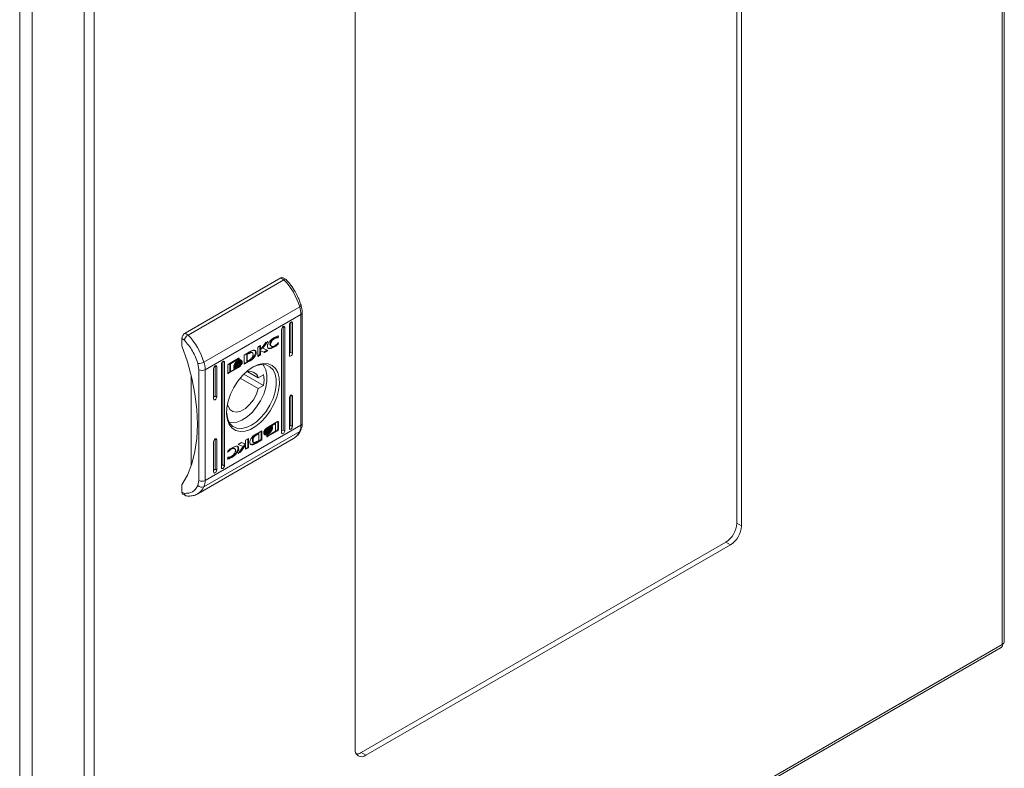
# Model space of a CAD drawing. Units: millimetres. Extents: x 6785 to 11279, y 848 to 3020.
# Drawn here: x 9862 to 10087, y 2023 to 2194 of the extents above; entities that cross this region are included whole.
import ezdxf

# ---------------------------------------------------------------- set-up
doc = ezdxf.new("R2010")
doc.units = ezdxf.units.MM

msp = doc.modelspace()

# ---------------------------------------------------------------- linework, layer by layer
at = {"color": 7, "linetype": 'Continuous', "lineweight": 15}
for p, q in [((10086.33, 2372.97), (10086.33, 2051.41)), ((10086.8, 2052.05), (10086.8, 2373.63)), ((10025.59, 2079.14), (10025.59, 2277.56)), ((10026.65, 2276.95), (10026.65, 2078.53)), ((9861.54, 1942.49), (9861.54, 2264.1)), ((9864.37, 2259.85), (9864.37, 1938.46)), ((9876.32, 2252.96), (9876.32, 1931.56)), ((9878.58, 1931.48), (9878.58, 2253.04)), ((9938.26, 2027.5), (9938.26, 2225.92)), ((9899.37, 2122.63), (9921.29, 2135.29)), ((9900.08, 2122.22), (9922, 2134.88)), ((9921.29, 2135.29), (9922, 2134.88)), ((9922.5, 2134.93), (9921.79, 2135.34)), ((9903.69, 2116.02), (9925.61, 2128.68)), ((9925.88, 2126.93), (9903.96, 2114.27)), ((9925.88, 2126.93), (9925.88, 2101.6)), ((9926.18, 2102), (9926.18, 2127.34)), ((9921.82, 2124.16), (9922.17, 2123.96)), ((9921.82, 2100.48), (9921.82, 2124.16)), ((9923.23, 2117.63), (9923.23, 2124.57)), ((9923.59, 2125.18), (9923.94, 2124.98)), ((9923.59, 2118.24), (9923.59, 2125.18)), ((9923.94, 2124.98), (9923.94, 2118.04)), ((9899.37, 2122.63), (9900.08, 2122.22)), ((9920.52, 2121.69), (9920.59, 2121.99)), ((9920.77, 2122.03), (9920.66, 2121.61)), ((9921.47, 2099.87), (9921.47, 2123.55)), ((9922.17, 2123.96), (9922.17, 2100.28)), ((9898.66, 2119.78), (9898.66, 2121.41)), ((9898.66, 2121.41), (9899.23, 2121.08)), ((9916, 2119.43), (9916.65, 2119.8)), ((9916.51, 2118.9), (9916.51, 2119.72)), ((9916.65, 2118.81), (9917.8, 2120.47)), ((9916.65, 2119.8), (9916.65, 2118.81)), ((9917.96, 2120.56), (9917.05, 2119.27)), ((9918.29, 2120.75), (9917.19, 2119.19)), ((9917.8, 2120.47), (9918.29, 2120.75)), ((9918.93, 2120.04), (9918.79, 2120.13)), ((9918.98, 2119.74), (9919.12, 2119.65)), ((9919.87, 2121.42), (9919.73, 2121.5)), ((9920.52, 2121.69), (9920.43, 2121.64)), ((9920.58, 2121.56), (9920.43, 2121.64)), ((9920.53, 2120.27), (9920.51, 2120.21)), ((9920.65, 2120.13), (9920.51, 2120.21)), ((9920.52, 2121.69), (9920.66, 2121.61)), ((9920.66, 2121.61), (9920.58, 2121.56)), ((9920.73, 2120.45), (9920.65, 2120.13)), ((9920.67, 2120.41), (9920.73, 2120.45)), ((9912.92, 2117.65), (9914.15, 2118.37)), ((9912.92, 2115.55), (9912.92, 2117.65)), ((9913.47, 2117.84), (9913.92, 2118.11)), ((9913.47, 2116.29), (9913.47, 2117.84)), ((9913.61, 2117.76), (9913.47, 2117.84)), ((9914.06, 2118.02), (9913.61, 2117.76)), ((9913.61, 2117.76), (9913.61, 2116.21)), ((9914.06, 2118.02), (9913.92, 2118.11)), ((9914.2, 2118.24), (9914.34, 2118.16)), ((9914.79, 2118.21), (9914.65, 2118.29)), ((9916, 2117.33), (9916, 2119.43)), ((9916.51, 2117.78), (9916, 2117.49)), ((9916.65, 2117.7), (9916, 2117.33)), ((9916.51, 2118.9), (9916.65, 2118.81)), ((9917.38, 2118.29), (9916.51, 2118.67)), ((9916.51, 2118.67), (9916.51, 2117.78)), ((9916.65, 2118.59), (9916.51, 2118.67)), ((9916.65, 2117.7), (9916.51, 2117.78)), ((9916.65, 2118.59), (9916.65, 2117.7)), ((9917.53, 2118.21), (9916.65, 2118.59)), ((9917.19, 2119.19), (9917.05, 2119.27)), ((9917.19, 2119.19), (9918.32, 2118.66)), ((9918.16, 2118.74), (9917.38, 2118.29)), ((9917.53, 2118.21), (9917.38, 2118.29)), ((9918.32, 2118.66), (9917.53, 2118.21)), ((9919.85, 2119.52), (9919.71, 2119.6)), ((9923.94, 2118.04), (9923.59, 2118.24)), ((9902.33, 2115.67), (9902.55, 2114.27)), ((9906.26, 2115.18), (9906.62, 2114.98)), ((9906.26, 2108.24), (9906.26, 2115.18)), ((9907.68, 2091.91), (9907.68, 2115.59)), ((9908.03, 2116.2), (9908.38, 2116)), ((9908.03, 2092.52), (9908.03, 2116.2)), ((9908.38, 2116), (9908.38, 2092.32)), ((9909.13, 2113.58), (9909.13, 2115.24)), ((9909.32, 2115.57), (9911.59, 2116.89)), ((9911.41, 2116.78), (9909.6, 2115.73)), ((9909.6, 2115.73), (9909.6, 2113.96)), ((9909.74, 2115.65), (9909.6, 2115.73)), ((9911.55, 2116.7), (9909.74, 2115.65)), ((9909.74, 2115.65), (9909.74, 2113.88)), ((9910.5, 2115.02), (9910.5, 2115.24)), ((9910.5, 2115.19), (9910.61, 2115.12)), ((9910.79, 2115.26), (9910.67, 2115.32)), ((9910.88, 2115.34), (9911.02, 2115.26)), ((9911.47, 2116.17), (9911.33, 2116.25)), ((9911.47, 2115.9), (9911.33, 2115.98)), ((9911.47, 2115.62), (9911.33, 2115.7)), ((9911.47, 2115.08), (9911.33, 2115.16)), ((9911.55, 2116.7), (9911.41, 2116.78)), ((9911.64, 2116.72), (9911.55, 2116.66)), ((9911.55, 2116.5), (9911.55, 2116.7)), ((9911.78, 2116.63), (9911.55, 2116.5)), ((9911.64, 2116.86), (9911.64, 2116.72)), ((9911.78, 2116.77), (9911.64, 2116.86)), ((9911.78, 2116.63), (9911.64, 2116.72)), ((9911.78, 2116.77), (9911.78, 2116.63)), ((9911.92, 2115.79), (9911.78, 2115.87)), ((9912.09, 2116.34), (9911.95, 2116.42)), ((9912.16, 2116.05), (9912.02, 2116.13)), ((9912.09, 2116.53), (9912.18, 2116.42)), ((9912.32, 2116.34), (9912.18, 2116.42)), ((9912.43, 2116.08), (9912.34, 2116.13)), ((9912.43, 2115.72), (9912.34, 2115.77)), ((9912.43, 2116.31), (9912.43, 2116.08)), ((9912.43, 2115.95), (9912.43, 2115.72)), ((9912.92, 2115.71), (9913.94, 2116.31)), ((9914.09, 2116.23), (9912.92, 2115.55)), ((9913.61, 2116.21), (9913.47, 2116.29)), ((9913.61, 2116.21), (9914.02, 2116.45)), ((9913.94, 2116.31), (9913.96, 2116.32)), ((9913.94, 2116.31), (9914.09, 2116.23)), ((9913.96, 2116.32), (9914.1, 2116.24)), ((9914.1, 2116.24), (9914.09, 2116.23)), ((9914.25, 2116.49), (9914.39, 2116.41)), ((9914.86, 2116.74), (9914.71, 2116.82)), ((9900.78, 2092.36), (9900.78, 2112.9)), ((9902.55, 2088.94), (9902.55, 2114.27)), ((9903.96, 2088.94), (9903.96, 2114.27)), ((9905.91, 2107.63), (9905.91, 2114.57)), ((9906.62, 2114.98), (9906.62, 2108.04)), ((9910.71, 2114.43), (9909.18, 2113.55)), ((9909.32, 2113.47), (9909.18, 2113.55)), ((9911.59, 2114.78), (9909.32, 2113.47)), ((9909.74, 2113.88), (9909.6, 2113.96)), ((9909.74, 2113.88), (9910.81, 2114.49)), ((9910.5, 2114.65), (9910.5, 2114.89)), ((9910.5, 2114.83), (9910.61, 2114.77)), ((9910.67, 2114.57), (9910.55, 2114.59)), ((9910.81, 2114.49), (9910.67, 2114.57)), ((9911.45, 2114.86), (9910.81, 2114.49)), ((9911.59, 2114.78), (9911.45, 2114.86)), ((9912.84, 2113.29), (9917.32, 2110.7)), ((9916.11, 2112.46), (9913.72, 2113.83)), ((9916.11, 2112.46), (9917.32, 2113.15)), ((9912.01, 2112.37), (9916.11, 2110.01)), ((9917.32, 2110.7), (9916.11, 2110.01)), ((9923.59, 2108.44), (9923.94, 2108.24)), ((9923.59, 2101.5), (9923.59, 2108.44)), ((9906.62, 2108.04), (9906.26, 2108.24)), ((9909.22, 2106.03), (9909.04, 2106.13)), ((9923.23, 2100.89), (9923.23, 2107.83)), ((9923.94, 2108.24), (9923.94, 2101.3)), ((9909.22, 2106.03), (9909, 2105.9)), ((9918.26, 2101.09), (9920.53, 2102.4)), ((9919.96, 2102.07), (9919, 2101.52)), ((9920.1, 2101.99), (9919.04, 2101.38)), ((9920.1, 2101.99), (9919.96, 2102.07)), ((9920.1, 2100.22), (9920.1, 2101.99)), ((9920.58, 2102.37), (9920.57, 2102.41)), ((9920.58, 2102.37), (9920.58, 2100.71)), ((9920.58, 2102.37), (9920.72, 2102.29)), ((9920.72, 2102.29), (9920.72, 2100.63)), ((9925.61, 2100.17), (9903.69, 2087.51)), ((9925.88, 2101.6), (9903.96, 2088.94)), ((9915.69, 2099.5), (9916.1, 2099.75)), ((9915.83, 2099.42), (9915.69, 2099.5)), ((9915.75, 2099.63), (9915.76, 2099.64)), ((9915.76, 2099.64), (9916.93, 2100.32)), ((9916.24, 2099.66), (9915.83, 2099.42)), ((9916.24, 2099.66), (9916.1, 2099.75)), ((9916.24, 2098.11), (9916.24, 2099.66)), ((9916.79, 2098.3), (9916.79, 2100.24)), ((9916.93, 2100.32), (9916.93, 2098.22)), ((9917.42, 2099.92), (9917.42, 2100.15)), ((9917.42, 2099.56), (9917.42, 2099.79)), ((9917.73, 2099.55), (9917.75, 2099.53)), ((9918.07, 2099.24), (9918.3, 2099.37)), ((9920.39, 2100.38), (9918.11, 2099.07)), ((9918.38, 2100.92), (9918.24, 2101)), ((9918.38, 2100.56), (9918.24, 2100.65)), ((9918.36, 2100.24), (9918.24, 2100.16)), ((9918.38, 2100.08), (9918.24, 2100.16)), ((9918.38, 2099.8), (9918.24, 2099.88)), ((9918.38, 2099.53), (9918.24, 2099.61)), ((9920.53, 2100.3), (9918.26, 2098.98)), ((9918.3, 2099.17), (9920.1, 2100.22)), ((9918.3, 2099.37), (9918.3, 2099.17)), ((9919.04, 2101.38), (9918.9, 2101.46)), ((9919.24, 2101.1), (9919.1, 2101.18)), ((9919.24, 2100.75), (9919.1, 2100.83)), ((9919.1, 2100.6), (9919.14, 2100.58)), ((9919.21, 2101.3), (9919.21, 2101.12)), ((9919.35, 2101.22), (9919.21, 2101.3)), ((9919.21, 2100.76), (9919.21, 2100.93)), ((9919.35, 2100.85), (9919.21, 2100.93)), ((9919.35, 2101.22), (9919.35, 2100.98)), ((9919.35, 2100.85), (9919.35, 2100.63)), ((9920.53, 2100.3), (9920.39, 2100.38)), ((9920.72, 2100.63), (9920.58, 2100.71)), ((9921.82, 2100.48), (9922.17, 2100.28)), ((9923.59, 2101.5), (9923.94, 2101.3)), ((9902.26, 2085.9), (9924.18, 2098.55)), ((9905.91, 2090.89), (9905.91, 2097.83)), ((9906.62, 2098.24), (9906.26, 2098.44)), ((9906.26, 2091.5), (9906.26, 2098.44)), ((9906.62, 2098.24), (9906.62, 2091.3)), ((9911.53, 2097.21), (9912.32, 2097.66)), ((9912.66, 2096.68), (9911.53, 2097.21)), ((9912.51, 2096.77), (9911.55, 2097.21)), ((9913.06, 2097.14), (9911.91, 2095.48)), ((9912.32, 2097.66), (9913.2, 2097.28)), ((9913.2, 2097.05), (9913.06, 2097.14)), ((9913.2, 2098.17), (9913.85, 2098.54)), ((9913.2, 2097.28), (9913.2, 2098.17)), ((9913.71, 2098.46), (9913.71, 2096.52)), ((9913.85, 2098.54), (9913.85, 2096.44)), ((9914.54, 2097.21), (9914.68, 2097.13)), ((9914.92, 2098.11), (9914.78, 2098.19)), ((9914.92, 2097.74), (9915.06, 2097.66)), ((9915.56, 2097.58), (9916.79, 2098.3)), ((9915.56, 2097.58), (9915.7, 2097.5)), ((9916.93, 2098.22), (9915.7, 2097.5)), ((9915.79, 2097.85), (9916.24, 2098.11)), ((9916.79, 2098.3), (9916.93, 2098.22)), ((9918.07, 2099.1), (9918.07, 2099.24)), ((9918.11, 2099.07), (9918.07, 2099.05)), ((9918.26, 2098.98), (9918.11, 2099.07)), ((9918.15, 2099.29), (9918.15, 2099.26)), ((9918.3, 2099.17), (9918.15, 2099.26)), ((9909.12, 2095.42), (9909.2, 2095.74)), ((9909.18, 2095.46), (9909.12, 2095.42)), ((9909.18, 2095.46), (9909.13, 2095.49)), ((9909.98, 2096.11), (9909.84, 2096.19)), ((9910.73, 2096.22), (9910.59, 2096.3)), ((9911.65, 2096.19), (9911.51, 2096.28)), ((9911.56, 2095.12), (9912.66, 2096.68)), ((9912.05, 2095.4), (9911.56, 2095.12)), ((9911.91, 2095.48), (9911.75, 2095.39)), ((9912.05, 2095.4), (9911.91, 2095.48)), ((9913.2, 2097.05), (9912.05, 2095.4)), ((9912.66, 2096.68), (9912.51, 2096.77)), ((9913.2, 2096.07), (9913.2, 2097.05)), ((9913.2, 2096.23), (9913.71, 2096.52)), ((9913.85, 2096.44), (9913.2, 2096.07)), ((9913.85, 2096.44), (9913.71, 2096.52)), ((9909.08, 2093.84), (9909.19, 2094.26)), ((9909.19, 2094.26), (9909.27, 2094.31)), ((9909.99, 2094.19), (9909.85, 2094.27)), ((9906.26, 2091.5), (9906.62, 2091.3)), ((9908.38, 2092.32), (9908.03, 2092.52)), ((9902.55, 2088.94), (9902.33, 2087.8)), ((9898.66, 2086.3), (9898.66, 2087.93)), ((9899.23, 2085.97), (9898.66, 2086.3)), ((9898.87, 2085.84), (9899.58, 2085.43)), ((10026.65, 2078.53), (10025.59, 2079.14)), ((9939.67, 2026.69), (10023.11, 2074.85)), ((10023.11, 2074.85), (10024.17, 2074.24)), ((10024.17, 2074.24), (9940.73, 2026.07)), ((9878.16, 1930.7), (10086.08, 2050.73)), ((10086.33, 2051.41), (9878.58, 1931.48)), ((10086.4, 2051.45), (10086.33, 2051.41)), ((9940.73, 2026.07), (9939.67, 2026.69))]:
    msp.add_line(p, q, dxfattribs=at)
at = {"color": 7, "linetype": 'Continuous', "lineweight": 15, "flags": 128}
for points in [[(9925.91, 2129.03), (9925.92, 2128.98), (9925.89, 2128.91), (9925.83, 2128.84), (9925.73, 2128.76), (9925.61, 2128.68)], [(9921.47, 2123.55), (9921.49, 2123.72), (9921.57, 2123.9), (9921.68, 2124.05), (9921.82, 2124.16), (9921.95, 2124.21), (9922.07, 2124.19), (9922.15, 2124.1), (9922.17, 2123.96)], [(9923.23, 2124.57), (9923.26, 2124.74), (9923.34, 2124.92), (9923.45, 2125.07), (9923.59, 2125.18), (9923.72, 2125.23), (9923.84, 2125.21), (9923.91, 2125.12), (9923.94, 2124.98)], [(9898.66, 2119.78), (9899.92, 2116.06), (9900.91, 2112.37), (9901.62, 2108.74), (9902.05, 2105.21), (9902.2, 2101.81), (9902.05, 2098.58), (9901.62, 2095.54), (9900.91, 2092.74), (9899.92, 2090.19), (9898.66, 2087.93)], [(9923.94, 2118.04), (9923.91, 2117.87), (9923.84, 2117.69), (9923.72, 2117.54), (9923.59, 2117.43), (9923.45, 2117.38), (9923.34, 2117.4), (9923.26, 2117.49), (9923.23, 2117.63)], [(9905.91, 2114.57), (9905.94, 2114.74), (9906.01, 2114.92), (9906.13, 2115.07), (9906.26, 2115.18), (9906.4, 2115.23), (9906.51, 2115.21), (9906.59, 2115.12), (9906.62, 2114.98)], [(9907.68, 2115.59), (9907.7, 2115.76), (9907.78, 2115.94), (9907.89, 2116.09), (9908.03, 2116.2), (9908.17, 2116.25), (9908.28, 2116.23), (9908.36, 2116.14), (9908.38, 2116)], [(9908.88, 2104.65), (9908.91, 2104.18), (9909.16, 2102.98), (9909.64, 2102.01), (9910.34, 2101.3), (9911.23, 2100.89), (9912.26, 2100.8), (9913.39, 2101.03), (9914.57, 2101.57), (9915.75, 2102.39), (9916.89, 2103.47), (9917.92, 2104.75), (9918.8, 2106.18), (9919.5, 2107.7), (9919.98, 2109.23), (9920.23, 2110.72), (9920.23, 2112.09), (9919.98, 2113.3), (9919.5, 2114.27), (9918.8, 2114.98), (9917.92, 2115.39), (9916.89, 2115.48), (9915.75, 2115.25), (9914.74, 2114.81)], [(9914.92, 2114.92), (9916.14, 2115.48), (9917.31, 2115.73), (9918.38, 2115.66), (9919.31, 2115.27), (9920.06, 2114.59), (9920.59, 2113.63), (9920.9, 2112.44), (9920.96, 2111.07), (9920.78, 2109.56), (9920.35, 2107.99), (9919.71, 2106.42), (9918.86, 2104.91), (9917.86, 2103.52), (9916.73, 2102.32), (9915.54, 2101.34), (9914.31, 2100.64), (9913.11, 2100.23), (9911.99, 2100.14), (9910.99, 2100.36), (9910.14, 2100.9), (9909.5, 2101.73), (9909.07, 2102.81), (9908.89, 2104.1), (9908.95, 2105.54), (9909.26, 2107.09), (9909.79, 2108.67), (9910.54, 2110.22), (9911.47, 2111.67), (9912.54, 2112.97), (9913.71, 2114.07), (9914.92, 2114.92)], [(9917.13, 2115.49), (9917.36, 2115.21), (9917.86, 2114.26), (9918.11, 2113.07), (9918.11, 2111.7), (9917.86, 2110.22), (9917.36, 2108.69), (9916.64, 2107.19), (9915.74, 2105.78), (9914.69, 2104.53), (9913.55, 2103.51), (9912.37, 2102.75), (9911.2, 2102.3), (9910.1, 2102.17), (9909.49, 2102.25)], [(9916.11, 2110.01), (9915.68, 2108.69), (9915, 2107.43), (9914.15, 2106.3), (9913.17, 2105.41), (9912.15, 2104.82), (9911.18, 2104.59), (9910.32, 2104.72), (9909.65, 2105.21), (9909.22, 2106.03)], [(9923.23, 2107.83), (9923.26, 2108), (9923.34, 2108.18), (9923.45, 2108.34), (9923.59, 2108.44), (9923.72, 2108.49), (9923.84, 2108.47), (9923.91, 2108.38), (9923.94, 2108.24)], [(9906.62, 2108.04), (9906.59, 2107.87), (9906.51, 2107.69), (9906.4, 2107.53), (9906.26, 2107.43), (9906.13, 2107.38), (9906.01, 2107.4), (9905.94, 2107.49), (9905.91, 2107.63)], [(9922.17, 2100.28), (9922.15, 2100.11), (9922.07, 2099.93), (9921.95, 2099.78), (9921.82, 2099.67), (9921.68, 2099.62), (9921.57, 2099.64), (9921.49, 2099.73), (9921.47, 2099.87)], [(9923.94, 2101.3), (9923.91, 2101.13), (9923.84, 2100.95), (9923.72, 2100.8), (9923.59, 2100.69), (9923.45, 2100.64), (9923.34, 2100.66), (9923.26, 2100.75), (9923.23, 2100.89)], [(9905.91, 2097.83), (9905.94, 2098), (9906.01, 2098.18), (9906.13, 2098.33), (9906.26, 2098.44), (9906.4, 2098.49), (9906.51, 2098.47), (9906.59, 2098.38), (9906.62, 2098.24)], [(9906.62, 2091.3), (9906.59, 2091.13), (9906.51, 2090.95), (9906.4, 2090.8), (9906.26, 2090.69), (9906.13, 2090.64), (9906.01, 2090.66), (9905.94, 2090.75), (9905.91, 2090.89)], [(9908.38, 2092.32), (9908.36, 2092.15), (9908.28, 2091.97), (9908.17, 2091.82), (9908.03, 2091.71), (9907.89, 2091.66), (9907.78, 2091.68), (9907.7, 2091.77), (9907.68, 2091.91)]]:
    msp.add_lwpolyline(points, dxfattribs=at)
at = {"color": 7, "linetype": 'Continuous', "lineweight": 15}
for centre, radius, start, end in [((9921.58, 2134.88), 0.503, 65.6925, 125.6176), ((9910.52, 2124.05), 15.78, 17.0671, 43.3515), ((9919.77, 2126.85), 6.11, 0.7182, 17.3757), ((9900.2, 2121.34), 1.54, 122.6056, 177.3943), ((9888.6, 2111.39), 15.78, 17.0671, 43.3515), ((9902.36, 2118.36), 2.68, 269.2757, 299.6029), ((9897.85, 2114.2), 6.11, 0.7182, 17.3757), ((9903.26, 2115.64), 1.54, 242.6092, 297.3908), ((9914.18, 2111.92), 2, 15.5694, 117.0711), ((9911.11, 2111.93), 6.33, 348.8347, 11.1653), ((9922.48, 2101.52), 3.41, 336.6314, 1.2903), ((9903.26, 2090.31), 1.54, 242.6092, 297.3908), ((9900.56, 2088.86), 3.41, 336.6314, 1.2903), ((9899.15, 2086.24), 0.487, 173.3114, 235.3775), ((9903.2, 2088.58), 1.17, 221.6871, 294.5768), ((10020.21, 2079.38), 5.38, 302.6053, 357.3946), ((10021.27, 2078.77), 5.38, 302.6053, 357.3946), ((9939.77, 2027.26), 1.53, 170.786, 309.2035), ((9938.51, 2028.51), 2.16, 270.5967, 302.4081)]:
    msp.add_arc(centre, radius, start, end, dxfattribs=at)
at = {"color": 8, "linetype": 'Continuous', "lineweight": 15}
for centre, radius, start, end in [((9925.7, 2127.37), 0.478, 292.6369, 356.2327), ((9925.68, 2102.05), 0.503, 294.3747, 354.3033), ((9922.37, 2101.58), 3.53, 300.9538, 336.433), ((9925.31, 2100.7), 0.611, 299.051, 335.0596), ((9900.45, 2088.92), 3.53, 300.4837, 336.4449)]:
    msp.add_arc(centre, radius, start, end, dxfattribs=at)
at = {"color": 7, "linetype": 'Continuous', "lineweight": 15}
for centre in [(9923.23, 2118.04), (9905.91, 2108.04), (9921.47, 2100.28), (9923.23, 2101.3), (9905.91, 2091.3), (9907.68, 2092.32)]:
    msp.add_ellipse(centre, major_axis=(0.5, 0.289), ratio=0.00007, start_param=4.712348, end_param=5.497747, dxfattribs=at)
for points, knots in [([(9922, 2134.88), (9922.09, 2134.92), (9922.22, 2134.99), (9922.37, 2134.99), (9922.45, 2134.97), (9922.48, 2134.92), (9922.49, 2134.9)], [0, 0, 0, 0, 0.415642, 0.632656, 0.855474, 1, 1, 1, 1]), ([(9924.55, 2132.15), (9924.25, 2132.64), (9923.82, 2133.33), (9923.11, 2134.24), (9922.73, 2134.66), (9922.5, 2134.91)], [0, 0, 0, 0, 0.497168, 0.698519, 1, 1, 1, 1]), ([(9925.9, 2129.03), (9925.85, 2129.21), (9925.7, 2129.7), (9925.36, 2130.55), (9924.96, 2131.41), (9924.66, 2131.95), (9924.55, 2132.15)], [0, 0, 0, 0, 0.177646, 0.460129, 0.806931, 1, 1, 1, 1]), ([(9926.17, 2127.34), (9926.16, 2127.62), (9926.14, 2128.11), (9926.02, 2128.69), (9925.92, 2128.97), (9925.91, 2129.03)], [0, 0, 0, 0, 0.5025696, 0.9078368, 1, 1, 1, 1]), ([(9900.08, 2122.22), (9899.98, 2122.16), (9899.84, 2122.07), (9899.66, 2121.88), (9899.5, 2121.68), (9899.37, 2121.47), (9899.27, 2121.25), (9899.24, 2121.14), (9899.23, 2121.08)], [0, 0, 0, 0, 0.24274, 0.369465, 0.499569, 0.71571, 0.849429, 1, 1, 1, 1]), ([(9919.85, 2121.68), (9919.95, 2121.73), (9920.14, 2121.84), (9920.45, 2121.96), (9920.65, 2122.01), (9920.77, 2122.03)], [0, 0, 0, 0, 0.304138, 0.608326, 1, 1, 1, 1]), ([(9902.33, 2115.67), (9901.96, 2116.66), (9901.23, 2118.63), (9899.89, 2120.27), (9899.23, 2121.08)], [0, 0, 0, 0, 0.5, 1, 1, 1, 1]), ([(9918.2, 2119.68), (9918.21, 2119.73), (9918.21, 2119.86), (9918.3, 2120.12), (9918.52, 2120.5), (9918.97, 2121.05), (9919.46, 2121.44), (9919.79, 2121.64), (9919.85, 2121.68)], [0, 0, 0, 0, 0.069719, 0.154088, 0.289467, 0.515622, 0.902055, 1, 1, 1, 1]), ([(9919.85, 2119.52), (9919.75, 2119.47), (9919.42, 2119.28), (9918.98, 2119.1), (9918.57, 2119.09), (9918.34, 2119.19), (9918.22, 2119.41), (9918.21, 2119.6), (9918.2, 2119.68)], [0, 0, 0, 0, 0.133264, 0.467895, 0.626951, 0.762324, 0.898627, 1, 1, 1, 1]), ([(9919.73, 2121.5), (9919.63, 2121.44), (9919.42, 2121.29), (9919.13, 2120.99), (9918.92, 2120.65), (9918.81, 2120.36), (9918.79, 2120.2), (9918.79, 2120.13)], [0, 0, 0, 0, 0.218303, 0.4969384, 0.695434, 0.8553958, 1, 1, 1, 1]), ([(9918.79, 2120.13), (9918.79, 2120.06), (9918.81, 2119.92), (9918.88, 2119.79), (9918.96, 2119.76), (9918.99, 2119.75)], [0, 0, 0, 0, 0.378682, 0.759167, 1, 1, 1, 1]), ([(9919.87, 2121.42), (9919.78, 2121.35), (9919.56, 2121.21), (9919.27, 2120.91), (9919.06, 2120.57), (9918.95, 2120.28), (9918.93, 2120.12), (9918.93, 2120.04)], [0, 0, 0, 0, 0.218303, 0.4969384, 0.695434, 0.8553958, 1, 1, 1, 1]), ([(9918.93, 2120.04), (9918.93, 2119.98), (9918.95, 2119.84), (9919.05, 2119.69), (9919.24, 2119.59), (9919.53, 2119.6), (9919.76, 2119.71), (9919.87, 2119.76)], [0, 0, 0, 0, 0.141608, 0.28389, 0.483111, 0.742024, 1, 1, 1, 1]), ([(9920.51, 2120.21), (9920.42, 2120.13), (9920.25, 2119.97), (9919.97, 2119.77), (9919.8, 2119.66), (9919.71, 2119.6)], [0, 0, 0, 0, 0.346218, 0.671403, 1, 1, 1, 1]), ([(9920.43, 2121.64), (9920.35, 2121.65), (9920.22, 2121.68), (9919.97, 2121.62), (9919.82, 2121.54), (9919.73, 2121.5)], [0, 0, 0, 0, 0.38013, 0.64556, 1, 1, 1, 1]), ([(9920.65, 2120.13), (9920.56, 2120.05), (9920.39, 2119.89), (9920.12, 2119.68), (9919.94, 2119.58), (9919.85, 2119.52)], [0, 0, 0, 0, 0.346218, 0.671403, 1, 1, 1, 1]), ([(9920.58, 2121.56), (9920.49, 2121.57), (9920.36, 2121.59), (9920.12, 2121.54), (9919.96, 2121.46), (9919.87, 2121.42)], [0, 0, 0, 0, 0.38013, 0.64556, 1, 1, 1, 1]), ([(9919.87, 2119.76), (9919.97, 2119.82), (9920.15, 2119.93), (9920.42, 2120.15), (9920.58, 2120.32), (9920.67, 2120.41)], [0, 0, 0, 0, 0.3470689, 0.6701762, 1, 1, 1, 1]), ([(9913.92, 2118.11), (9913.94, 2118.12), (9914, 2118.15), (9914.09, 2118.2), (9914.16, 2118.23), (9914.2, 2118.24)], [0, 0, 0, 0, 0.250178, 0.624862, 1, 1, 1, 1]), ([(9914.02, 2116.45), (9914.11, 2116.51), (9914.31, 2116.63), (9914.56, 2116.82), (9914.75, 2117.06), (9914.86, 2117.28), (9914.92, 2117.53), (9914.92, 2117.68), (9914.92, 2117.76)], [0, 0, 0, 0, 0.214947, 0.45124, 0.574934, 0.699373, 0.850979, 1, 1, 1, 1]), ([(9914.34, 2118.16), (9914.29, 2118.14), (9914.22, 2118.11), (9914.13, 2118.06), (9914.08, 2118.04), (9914.06, 2118.02)], [0, 0, 0, 0, 0.49869, 0.749254, 1, 1, 1, 1]), ([(9914.15, 2118.37), (9914.24, 2118.42), (9914.43, 2118.53), (9914.7, 2118.64), (9914.95, 2118.73), (9915.1, 2118.74), (9915.17, 2118.74)], [0, 0, 0, 0, 0.269586, 0.539259, 0.766753, 1, 1, 1, 1]), ([(9914.2, 2118.24), (9914.29, 2118.27), (9914.43, 2118.32), (9914.59, 2118.33), (9914.63, 2118.3), (9914.65, 2118.29)], [0, 0, 0, 0, 0.577258, 0.886811, 1, 1, 1, 1]), ([(9914.92, 2117.76), (9914.92, 2117.87), (9914.92, 2118.03), (9914.84, 2118.19), (9914.72, 2118.25), (9914.55, 2118.23), (9914.41, 2118.18), (9914.34, 2118.16)], [0, 0, 0, 0, 0.290489, 0.43208, 0.5747052, 0.770886, 1, 1, 1, 1]), ([(9914.71, 2116.82), (9914.81, 2116.91), (9915.01, 2117.1), (9915.27, 2117.47), (9915.46, 2117.87), (9915.53, 2118.23), (9915.48, 2118.49), (9915.42, 2118.64), (9915.36, 2118.68), (9915.35, 2118.68)], [0, 0, 0, 0, 0.165277, 0.377553, 0.5427, 0.70886, 0.851032, 0.984551, 1, 1, 1, 1]), ([(9915.17, 2118.74), (9915.25, 2118.72), (9915.41, 2118.69), (9915.58, 2118.54), (9915.66, 2118.3), (9915.65, 2118.02), (9915.56, 2117.7), (9915.4, 2117.37), (9915.16, 2117.03), (9914.96, 2116.84), (9914.86, 2116.74)], [0, 0, 0, 0, 0.1320548, 0.264907, 0.3750814, 0.4854771, 0.5924815, 0.7107746, 0.8498077, 1, 1, 1, 1]), ([(9919.71, 2119.6), (9919.61, 2119.55), (9919.28, 2119.36), (9918.84, 2119.19), (9918.46, 2119.16), (9918.34, 2119.23), (9918.3, 2119.25)], [0, 0, 0, 0, 0.188183, 0.660719, 0.885323, 1, 1, 1, 1]), ([(9909.13, 2115.24), (9909.14, 2115.27), (9909.14, 2115.33), (9909.18, 2115.42), (9909.23, 2115.5), (9909.28, 2115.55), (9909.31, 2115.57), (9909.32, 2115.57)], [0, 0, 0, 0, 0.2429431, 0.4604042, 0.6784908, 0.8950944, 1, 1, 1, 1]), ([(9910.5, 2115.24), (9910.52, 2115.21), (9910.56, 2115.13), (9910.74, 2115.07), (9911.05, 2115.09), (9911.32, 2115.23), (9911.47, 2115.31)], [0, 0, 0, 0, 0.109731, 0.281643, 0.581436, 1, 1, 1, 1]), ([(9911.33, 2115.16), (9911.24, 2115.11), (9910.98, 2114.97), (9910.74, 2114.95), (9910.58, 2114.94)], [0, 0, 0, 0, 0.36517, 1, 1, 1, 1]), ([(9910.63, 2115.39), (9910.66, 2115.45), (9910.71, 2115.6), (9910.9, 2115.87), (9911.16, 2116.14), (9911.37, 2116.27), (9911.47, 2116.34)], [0, 0, 0, 0, 0.142884, 0.358917, 0.695662, 1, 1, 1, 1]), ([(9910.67, 2115.32), (9910.67, 2115.33), (9910.66, 2115.34), (9910.65, 2115.36), (9910.64, 2115.38), (9910.63, 2115.39)], [0, 0, 0, 0, 0.253622, 0.507264, 1, 1, 1, 1]), ([(9911.47, 2116.17), (9911.38, 2116.11), (9911.16, 2115.97), (9910.89, 2115.69), (9910.73, 2115.45), (9910.68, 2115.34), (9910.67, 2115.32)], [0, 0, 0, 0, 0.318046, 0.725059, 0.953035, 1, 1, 1, 1]), ([(9910.71, 2115.29), (9910.76, 2115.38), (9910.89, 2115.59), (9911.16, 2115.86), (9911.37, 2116), (9911.47, 2116.07)], [0, 0, 0, 0, 0.247992, 0.636115, 1, 1, 1, 1]), ([(9910.79, 2115.26), (9910.78, 2115.26), (9910.76, 2115.26), (9910.74, 2115.27), (9910.72, 2115.28), (9910.71, 2115.29)], [0, 0, 0, 0, 0.26201, 0.524081, 1, 1, 1, 1]), ([(9911.47, 2115.9), (9911.38, 2115.83), (9911.22, 2115.73), (9910.99, 2115.52), (9910.86, 2115.35), (9910.79, 2115.26)], [0, 0, 0, 0, 0.389546, 0.636286, 1, 1, 1, 1]), ([(9910.86, 2115.24), (9910.94, 2115.34), (9911.08, 2115.51), (9911.29, 2115.68), (9911.41, 2115.75), (9911.47, 2115.79)], [0, 0, 0, 0, 0.444094, 0.719353, 1, 1, 1, 1]), ([(9911.02, 2115.26), (9911, 2115.26), (9910.96, 2115.25), (9910.9, 2115.24), (9910.87, 2115.24), (9910.86, 2115.24)], [0, 0, 0, 0, 0.402484, 0.700625, 1, 1, 1, 1]), ([(9911.47, 2115.62), (9911.43, 2115.59), (9911.33, 2115.53), (9911.18, 2115.41), (9911.08, 2115.32), (9911.02, 2115.26)], [0, 0, 0, 0, 0.305179, 0.610402, 1, 1, 1, 1]), ([(9911.95, 2116.41), (9911.89, 2116.41), (9911.7, 2116.44), (9911.48, 2116.33), (9911.33, 2116.25)], [0, 0, 0, 0, 0.3131299, 1, 1, 1, 1]), ([(9912.02, 2116.13), (9911.94, 2116.14), (9911.81, 2116.16), (9911.58, 2116.1), (9911.42, 2116.02), (9911.33, 2115.98)], [0, 0, 0, 0, 0.358488, 0.627914, 1, 1, 1, 1]), ([(9911.78, 2115.87), (9911.74, 2115.86), (9911.65, 2115.84), (9911.5, 2115.79), (9911.39, 2115.73), (9911.33, 2115.7)], [0, 0, 0, 0, 0.307549, 0.614977, 1, 1, 1, 1]), ([(9912.06, 2115.8), (9912.04, 2115.77), (9911.91, 2115.58), (9911.65, 2115.37), (9911.42, 2115.22), (9911.33, 2115.16)], [0, 0, 0, 0, 0.094693, 0.645708, 1, 1, 1, 1]), ([(9912.06, 2115.44), (9912.04, 2115.42), (9911.9, 2115.21), (9911.68, 2115.01), (9911.49, 2114.89), (9911.45, 2114.86)], [0, 0, 0, 0, 0.080737, 0.831364, 1, 1, 1, 1]), ([(9911.47, 2116.34), (9911.57, 2116.39), (9911.78, 2116.5), (9912.05, 2116.53), (9912.24, 2116.47), (9912.29, 2116.38), (9912.32, 2116.34)], [0, 0, 0, 0, 0.286539, 0.653652, 0.835897, 1, 1, 1, 1]), ([(9912.28, 2116.24), (9912.24, 2116.27), (9912.14, 2116.35), (9911.86, 2116.35), (9911.62, 2116.24), (9911.47, 2116.17)], [0, 0, 0, 0, 0.199546, 0.50475, 1, 1, 1, 1]), ([(9911.47, 2115.31), (9911.57, 2115.37), (9911.83, 2115.53), (9912.14, 2115.83), (9912.36, 2116.14), (9912.41, 2116.26), (9912.43, 2116.31)], [0, 0, 0, 0, 0.26539, 0.726973, 0.904988, 1, 1, 1, 1]), ([(9911.47, 2116.07), (9911.57, 2116.11), (9911.78, 2116.22), (9912.06, 2116.27), (9912.19, 2116.2), (9912.24, 2116.17)], [0, 0, 0, 0, 0.337354, 0.769563, 1, 1, 1, 1]), ([(9912.43, 2116.08), (9912.4, 2116.02), (9912.33, 2115.86), (9912.09, 2115.56), (9911.79, 2115.28), (9911.56, 2115.14), (9911.47, 2115.08)], [0, 0, 0, 0, 0.131655, 0.354821, 0.747509, 1, 1, 1, 1]), ([(9912.16, 2116.05), (9912.09, 2116.06), (9911.96, 2116.08), (9911.72, 2116.02), (9911.56, 2115.94), (9911.47, 2115.9)], [0, 0, 0, 0, 0.358488, 0.627914, 1, 1, 1, 1]), ([(9911.47, 2115.79), (9911.57, 2115.84), (9911.72, 2115.91), (9911.93, 2115.96), (9912.03, 2115.96), (9912.09, 2115.96)], [0, 0, 0, 0, 0.442199, 0.717204, 1, 1, 1, 1]), ([(9911.47, 2114.95), (9911.57, 2115.01), (9911.83, 2115.17), (9912.14, 2115.47), (9912.36, 2115.78), (9912.41, 2115.91), (9912.43, 2115.95)], [0, 0, 0, 0, 0.2653619, 0.7267198, 0.9047763, 1, 1, 1, 1]), ([(9911.92, 2115.79), (9911.88, 2115.78), (9911.79, 2115.76), (9911.64, 2115.71), (9911.53, 2115.65), (9911.47, 2115.62)], [0, 0, 0, 0, 0.307549, 0.614977, 1, 1, 1, 1]), ([(9911.59, 2116.89), (9911.62, 2116.9), (9911.66, 2116.92), (9911.72, 2116.91), (9911.76, 2116.87), (9911.78, 2116.82), (9911.78, 2116.79), (9911.78, 2116.77)], [0, 0, 0, 0, 0.2433763, 0.4521228, 0.6658473, 0.8841784, 1, 1, 1, 1]), ([(9912.43, 2115.72), (9912.41, 2115.67), (9912.34, 2115.52), (9912.09, 2115.2), (9911.83, 2114.93), (9911.63, 2114.81), (9911.59, 2114.78)], [0, 0, 0, 0, 0.1165218, 0.3770198, 0.885716, 1, 1, 1, 1]), ([(9911.63, 2116.9), (9911.64, 2116.9), (9911.64, 2116.89), (9911.64, 2116.87), (9911.64, 2116.86)], [0, 0, 0, 0, 0.183693, 1, 1, 1, 1]), ([(9911.86, 2115.94), (9911.85, 2115.93), (9911.82, 2115.91), (9911.8, 2115.88), (9911.78, 2115.87)], [0, 0, 0, 0, 0.323956, 1, 1, 1, 1]), ([(9912.09, 2115.96), (9912.07, 2115.93), (9912.03, 2115.89), (9911.97, 2115.83), (9911.94, 2115.8), (9911.92, 2115.79)], [0, 0, 0, 0, 0.399569, 0.699348, 1, 1, 1, 1]), ([(9912.1, 2116.26), (9912.09, 2116.24), (9912.08, 2116.22), (9912.05, 2116.18), (9912.03, 2116.15), (9912.02, 2116.13)], [0, 0, 0, 0, 0.260632, 0.521275, 1, 1, 1, 1]), ([(9912.13, 2116.32), (9912.14, 2116.33), (9912.15, 2116.35), (9912.16, 2116.38), (9912.17, 2116.41), (9912.18, 2116.42)], [0, 0, 0, 0, 0.255271, 0.510554, 1, 1, 1, 1]), ([(9912.24, 2116.17), (9912.23, 2116.16), (9912.22, 2116.14), (9912.19, 2116.1), (9912.17, 2116.07), (9912.16, 2116.05)], [0, 0, 0, 0, 0.260632, 0.521275, 1, 1, 1, 1]), ([(9912.32, 2116.34), (9912.31, 2116.33), (9912.31, 2116.32), (9912.3, 2116.28), (9912.28, 2116.26), (9912.28, 2116.24)], [0, 0, 0, 0, 0.255249, 0.51051, 1, 1, 1, 1]), ([(9913.96, 2116.32), (9913.98, 2116.33), (9914.04, 2116.37), (9914.14, 2116.43), (9914.21, 2116.47), (9914.25, 2116.49)], [0, 0, 0, 0, 0.243979, 0.621967, 1, 1, 1, 1]), ([(9914.39, 2116.41), (9914.34, 2116.38), (9914.27, 2116.34), (9914.17, 2116.28), (9914.12, 2116.25), (9914.1, 2116.24)], [0, 0, 0, 0, 0.4999124, 0.7499304, 1, 1, 1, 1]), ([(9914.25, 2116.49), (9914.29, 2116.52), (9914.39, 2116.58), (9914.54, 2116.69), (9914.65, 2116.77), (9914.71, 2116.82)], [0, 0, 0, 0, 0.299321, 0.598668, 1, 1, 1, 1]), ([(9914.86, 2116.74), (9914.81, 2116.7), (9914.72, 2116.63), (9914.56, 2116.52), (9914.45, 2116.45), (9914.39, 2116.41)], [0, 0, 0, 0, 0.299782, 0.599158, 1, 1, 1, 1]), ([(9909.32, 2113.47), (9909.3, 2113.46), (9909.25, 2113.44), (9909.2, 2113.45), (9909.15, 2113.48), (9909.14, 2113.53), (9909.13, 2113.57), (9909.13, 2113.58)], [0, 0, 0, 0, 0.243424, 0.452678, 0.666535, 0.884616, 1, 1, 1, 1]), ([(9909.14, 2113.54), (9909.14, 2113.54), (9909.16, 2113.54), (9909.17, 2113.55), (9909.18, 2113.55)], [0, 0, 0, 0, 0.2403425, 1, 1, 1, 1]), ([(9911.47, 2115.08), (9911.38, 2115.03), (9911.12, 2114.9), (9910.81, 2114.83), (9910.58, 2114.89), (9910.52, 2114.98), (9910.5, 2115.02)], [0, 0, 0, 0, 0.254052, 0.695708, 0.853877, 1, 1, 1, 1]), ([(9910.5, 2114.89), (9910.52, 2114.85), (9910.56, 2114.77), (9910.74, 2114.71), (9911.05, 2114.74), (9911.32, 2114.87), (9911.47, 2114.95)], [0, 0, 0, 0, 0.109531, 0.281075, 0.580276, 1, 1, 1, 1]), ([(9910.81, 2114.49), (9910.77, 2114.49), (9910.7, 2114.5), (9910.59, 2114.54), (9910.52, 2114.59), (9910.5, 2114.65), (9910.5, 2114.65)], [0, 0, 0, 0, 0.323267, 0.565321, 0.943116, 1, 1, 1, 1]), ([(9920.53, 2102.4), (9920.55, 2102.41), (9920.6, 2102.43), (9920.65, 2102.42), (9920.69, 2102.39), (9920.71, 2102.34), (9920.72, 2102.3), (9920.72, 2102.29)], [0, 0, 0, 0, 0.243424, 0.452678, 0.666535, 0.884616, 1, 1, 1, 1]), ([(9925.85, 2100.45), (9925.93, 2100.67), (9926.12, 2101.13), (9926.2, 2101.67), (9926.17, 2101.99), (9926.17, 2102.01)], [0, 0, 0, 0, 0.451884, 0.968798, 1, 1, 1, 1]), ([(9914.78, 2098.19), (9914.79, 2098.31), (9914.8, 2098.48), (9914.88, 2098.76), (9915.01, 2098.97), (9915.28, 2099.26), (9915.52, 2099.4), (9915.69, 2099.5)], [0, 0, 0, 0, 0.216791, 0.342068, 0.46819, 0.61758, 1, 1, 1, 1]), ([(9915.83, 2099.42), (9915.74, 2099.36), (9915.54, 2099.24), (9915.29, 2099.05), (9915.1, 2098.81), (9914.99, 2098.59), (9914.93, 2098.34), (9914.93, 2098.19), (9914.92, 2098.11)], [0, 0, 0, 0, 0.214947, 0.451239, 0.574934, 0.699372, 0.85098, 1, 1, 1, 1]), ([(9914.99, 2099.13), (9915.04, 2099.16), (9915.13, 2099.24), (9915.29, 2099.35), (9915.4, 2099.42), (9915.46, 2099.46)], [0, 0, 0, 0, 0.299782, 0.599158, 1, 1, 1, 1]), ([(9915.46, 2099.46), (9915.51, 2099.49), (9915.58, 2099.53), (9915.68, 2099.59), (9915.73, 2099.62), (9915.75, 2099.63)], [0, 0, 0, 0, 0.4999124, 0.7499304, 1, 1, 1, 1]), ([(9917.42, 2100.15), (9917.44, 2100.2), (9917.51, 2100.35), (9917.76, 2100.67), (9918.02, 2100.94), (9918.22, 2101.06), (9918.26, 2101.09)], [0, 0, 0, 0, 0.1165218, 0.3770198, 0.885716, 1, 1, 1, 1]), ([(9918.38, 2100.92), (9918.28, 2100.86), (9918.02, 2100.7), (9917.71, 2100.4), (9917.49, 2100.09), (9917.44, 2099.96), (9917.42, 2099.92)], [0, 0, 0, 0, 0.2653619, 0.7267198, 0.9047763, 1, 1, 1, 1]), ([(9917.42, 2099.79), (9917.45, 2099.85), (9917.52, 2100.01), (9917.76, 2100.31), (9918.06, 2100.59), (9918.29, 2100.73), (9918.38, 2100.79)], [0, 0, 0, 0, 0.131655, 0.354821, 0.747509, 1, 1, 1, 1]), ([(9918.38, 2100.56), (9918.28, 2100.5), (9918.02, 2100.34), (9917.71, 2100.04), (9917.49, 2099.73), (9917.44, 2099.61), (9917.42, 2099.56)], [0, 0, 0, 0, 0.26539, 0.726973, 0.904988, 1, 1, 1, 1]), ([(9917.53, 2099.53), (9917.53, 2099.54), (9917.54, 2099.55), (9917.55, 2099.59), (9917.57, 2099.61), (9917.57, 2099.63)], [0, 0, 0, 0, 0.255249, 0.51051, 1, 1, 1, 1]), ([(9918.38, 2099.53), (9918.28, 2099.48), (9918.07, 2099.37), (9917.8, 2099.34), (9917.61, 2099.4), (9917.56, 2099.49), (9917.53, 2099.53)], [0, 0, 0, 0, 0.286539, 0.653652, 0.835897, 1, 1, 1, 1]), ([(9917.57, 2099.63), (9917.61, 2099.6), (9917.71, 2099.52), (9917.99, 2099.52), (9918.23, 2099.63), (9918.38, 2099.7)], [0, 0, 0, 0, 0.199546, 0.50475, 1, 1, 1, 1]), ([(9918.24, 2099.61), (9918.14, 2099.57), (9917.93, 2099.46), (9917.7, 2099.41), (9917.6, 2099.45), (9917.59, 2099.45)], [0, 0, 0, 0, 0.420528, 0.959308, 1, 1, 1, 1]), ([(9917.61, 2099.7), (9917.61, 2099.71), (9917.63, 2099.73), (9917.65, 2099.77), (9917.68, 2099.8), (9917.69, 2099.82)], [0, 0, 0, 0, 0.260632, 0.521275, 1, 1, 1, 1]), ([(9918.38, 2099.8), (9918.28, 2099.76), (9918.07, 2099.65), (9917.79, 2099.6), (9917.66, 2099.67), (9917.61, 2099.7)], [0, 0, 0, 0, 0.337354, 0.769563, 1, 1, 1, 1]), ([(9918.24, 2100.65), (9918.14, 2100.59), (9917.93, 2100.46), (9917.73, 2100.25), (9917.62, 2100.13)], [0, 0, 0, 0, 0.4467952, 1, 1, 1, 1]), ([(9918.24, 2101), (9918.14, 2100.95), (9917.94, 2100.82), (9917.75, 2100.62), (9917.65, 2100.52)], [0, 0, 0, 0, 0.468708, 1, 1, 1, 1]), ([(9917.69, 2099.82), (9917.76, 2099.81), (9917.89, 2099.79), (9918.13, 2099.85), (9918.29, 2099.93), (9918.38, 2099.97)], [0, 0, 0, 0, 0.358488, 0.627914, 1, 1, 1, 1]), ([(9917.76, 2099.91), (9917.78, 2099.94), (9917.82, 2099.98), (9917.87, 2100.04), (9917.91, 2100.07), (9917.93, 2100.08)], [0, 0, 0, 0, 0.399569, 0.699348, 1, 1, 1, 1]), ([(9918.38, 2100.08), (9918.28, 2100.03), (9918.13, 2099.96), (9917.92, 2099.9), (9917.81, 2099.91), (9917.76, 2099.91)], [0, 0, 0, 0, 0.442198, 0.717212, 1, 1, 1, 1]), ([(9918.24, 2100.16), (9918.14, 2100.11), (9918.01, 2100.04), (9917.88, 2100.02), (9917.85, 2100.01)], [0, 0, 0, 0, 0.728568, 1, 1, 1, 1]), ([(9917.93, 2100.08), (9917.97, 2100.09), (9918.06, 2100.11), (9918.21, 2100.16), (9918.32, 2100.22), (9918.38, 2100.25)], [0, 0, 0, 0, 0.307548, 0.614977, 1, 1, 1, 1]), ([(9918.24, 2099.88), (9918.14, 2099.83), (9918.03, 2099.76), (9917.93, 2099.75), (9917.93, 2099.75)], [0, 0, 0, 0, 0.909018, 1, 1, 1, 1]), ([(9919.1, 2101.18), (9919.07, 2101.19), (9918.96, 2101.25), (9918.66, 2101.21), (9918.39, 2101.08), (9918.24, 2101)], [0, 0, 0, 0, 0.130294, 0.492247, 1, 1, 1, 1]), ([(9919.1, 2100.82), (9919.07, 2100.83), (9918.96, 2100.89), (9918.66, 2100.85), (9918.39, 2100.72), (9918.24, 2100.65)], [0, 0, 0, 0, 0.131046, 0.493688, 1, 1, 1, 1]), ([(9919.35, 2100.98), (9919.33, 2101.01), (9919.29, 2101.1), (9919.11, 2101.16), (9918.8, 2101.13), (9918.53, 2101), (9918.38, 2100.92)], [0, 0, 0, 0, 0.109531, 0.281075, 0.580276, 1, 1, 1, 1]), ([(9918.38, 2100.79), (9918.47, 2100.84), (9918.73, 2100.97), (9919.04, 2101.04), (9919.27, 2100.98), (9919.33, 2100.89), (9919.35, 2100.85)], [0, 0, 0, 0, 0.254047, 0.695708, 0.853877, 1, 1, 1, 1]), ([(9919.35, 2100.63), (9919.33, 2100.66), (9919.28, 2100.74), (9919.11, 2100.8), (9918.8, 2100.78), (9918.53, 2100.64), (9918.38, 2100.56)], [0, 0, 0, 0, 0.109732, 0.281643, 0.581436, 1, 1, 1, 1]), ([(9918.99, 2100.62), (9918.91, 2100.53), (9918.77, 2100.36), (9918.56, 2100.19), (9918.44, 2100.12), (9918.38, 2100.08)], [0, 0, 0, 0, 0.444094, 0.719353, 1, 1, 1, 1]), ([(9918.38, 2100.25), (9918.42, 2100.28), (9918.52, 2100.34), (9918.67, 2100.46), (9918.77, 2100.55), (9918.83, 2100.61)], [0, 0, 0, 0, 0.305179, 0.610402, 1, 1, 1, 1]), ([(9918.38, 2099.97), (9918.47, 2100.03), (9918.63, 2100.14), (9918.86, 2100.35), (9918.99, 2100.52), (9919.06, 2100.61)], [0, 0, 0, 0, 0.389539, 0.636286, 1, 1, 1, 1]), ([(9919.14, 2100.58), (9919.09, 2100.49), (9918.96, 2100.28), (9918.69, 2100.01), (9918.48, 2099.87), (9918.38, 2099.8)], [0, 0, 0, 0, 0.247992, 0.636115, 1, 1, 1, 1]), ([(9918.38, 2099.7), (9918.47, 2099.76), (9918.69, 2099.9), (9918.96, 2100.18), (9919.12, 2100.42), (9919.17, 2100.53), (9919.18, 2100.55)], [0, 0, 0, 0, 0.318041, 0.725059, 0.953035, 1, 1, 1, 1]), ([(9919.22, 2100.48), (9919.19, 2100.42), (9919.14, 2100.27), (9918.95, 2100), (9918.69, 2099.73), (9918.48, 2099.6), (9918.38, 2099.53)], [0, 0, 0, 0, 0.1428845, 0.3589219, 0.6956613, 1, 1, 1, 1]), ([(9918.83, 2100.61), (9918.85, 2100.61), (9918.89, 2100.62), (9918.95, 2100.63), (9918.98, 2100.63), (9918.99, 2100.62)], [0, 0, 0, 0, 0.402484, 0.700625, 1, 1, 1, 1]), ([(9919.04, 2101.38), (9919.08, 2101.38), (9919.15, 2101.37), (9919.26, 2101.33), (9919.32, 2101.28), (9919.35, 2101.22), (9919.35, 2101.22)], [0, 0, 0, 0, 0.323267, 0.565321, 0.943116, 1, 1, 1, 1]), ([(9919.06, 2100.61), (9919.07, 2100.61), (9919.09, 2100.61), (9919.11, 2100.6), (9919.13, 2100.59), (9919.14, 2100.58)], [0, 0, 0, 0, 0.26201, 0.524081, 1, 1, 1, 1]), ([(9919.18, 2100.55), (9919.18, 2100.54), (9919.19, 2100.53), (9919.2, 2100.51), (9919.21, 2100.49), (9919.22, 2100.48)], [0, 0, 0, 0, 0.253622, 0.507264, 1, 1, 1, 1]), ([(9920.58, 2100.71), (9920.57, 2100.68), (9920.57, 2100.62), (9920.53, 2100.53), (9920.48, 2100.46), (9920.43, 2100.4), (9920.4, 2100.38), (9920.39, 2100.38)], [0, 0, 0, 0, 0.2429431, 0.4604042, 0.6784908, 0.8950944, 1, 1, 1, 1]), ([(9920.72, 2100.63), (9920.71, 2100.6), (9920.71, 2100.54), (9920.67, 2100.45), (9920.62, 2100.37), (9920.57, 2100.32), (9920.54, 2100.3), (9920.53, 2100.3)], [0, 0, 0, 0, 0.2429431, 0.4604042, 0.6784908, 0.8950944, 1, 1, 1, 1]), ([(9924.17, 2098.56), (9924.44, 2098.74), (9925.01, 2099.11), (9925.53, 2099.75), (9925.73, 2100.21), (9925.78, 2100.33)], [0, 0, 0, 0, 0.411119, 0.848881, 1, 1, 1, 1]), ([(9914.68, 2097.13), (9914.6, 2097.15), (9914.44, 2097.18), (9914.27, 2097.33), (9914.19, 2097.57), (9914.2, 2097.85), (9914.29, 2098.17), (9914.45, 2098.5), (9914.69, 2098.84), (9914.89, 2099.03), (9914.99, 2099.13)], [0, 0, 0, 0, 0.132055, 0.264907, 0.375082, 0.485477, 0.592482, 0.710775, 0.849808, 1, 1, 1, 1]), ([(9914.54, 2097.21), (9914.62, 2097.21), (9914.82, 2097.23), (9915.17, 2097.37), (9915.43, 2097.51), (9915.56, 2097.58)], [0, 0, 0, 0, 0.253331, 0.622692, 1, 1, 1, 1]), ([(9915.7, 2097.5), (9915.61, 2097.45), (9915.42, 2097.34), (9915.15, 2097.23), (9914.9, 2097.14), (9914.75, 2097.13), (9914.68, 2097.13)], [0, 0, 0, 0, 0.269586, 0.539259, 0.766753, 1, 1, 1, 1]), ([(9914.92, 2097.75), (9914.9, 2097.75), (9914.86, 2097.78), (9914.8, 2097.91), (9914.78, 2098.06), (9914.78, 2098.18), (9914.78, 2098.19)], [0, 0, 0, 0, 0.144784, 0.402525, 0.909854, 1, 1, 1, 1]), ([(9914.92, 2098.11), (9914.93, 2098), (9914.93, 2097.84), (9915.01, 2097.68), (9915.13, 2097.62), (9915.3, 2097.64), (9915.44, 2097.69), (9915.51, 2097.71)], [0, 0, 0, 0, 0.290489, 0.43208, 0.5747052, 0.770886, 1, 1, 1, 1]), ([(9915.51, 2097.71), (9915.56, 2097.73), (9915.63, 2097.76), (9915.72, 2097.81), (9915.77, 2097.83), (9915.79, 2097.85)], [0, 0, 0, 0, 0.49869, 0.749254, 1, 1, 1, 1]), ([(9918.26, 2098.98), (9918.23, 2098.97), (9918.19, 2098.95), (9918.13, 2098.96), (9918.09, 2099), (9918.07, 2099.05), (9918.07, 2099.08), (9918.07, 2099.1)], [0, 0, 0, 0, 0.243392, 0.452137, 0.665849, 0.884179, 1, 1, 1, 1]), ([(9909.18, 2095.68), (9909.22, 2095.72), (9909.35, 2095.85), (9909.57, 2096.02), (9909.75, 2096.13), (9909.84, 2096.19)], [0, 0, 0, 0, 0.202006, 0.597408, 1, 1, 1, 1]), ([(9909.98, 2096.11), (9909.88, 2096.05), (9909.7, 2095.94), (9909.43, 2095.72), (9909.27, 2095.55), (9909.18, 2095.46)], [0, 0, 0, 0, 0.347069, 0.670176, 1, 1, 1, 1]), ([(9909.2, 2095.74), (9909.29, 2095.82), (9909.46, 2095.98), (9909.73, 2096.19), (9909.91, 2096.29), (9910, 2096.35)], [0, 0, 0, 0, 0.346218, 0.671403, 1, 1, 1, 1]), ([(9910.58, 2096.28), (9910.55, 2096.3), (9910.43, 2096.37), (9910.17, 2096.35), (9909.95, 2096.24), (9909.84, 2096.19)], [0, 0, 0, 0, 0.174365, 0.587931, 1, 1, 1, 1]), ([(9911.51, 2096.28), (9911.5, 2096.22), (9911.49, 2096.09), (9911.41, 2095.83), (9911.19, 2095.45), (9910.74, 2094.9), (9910.25, 2094.51), (9909.92, 2094.31), (9909.85, 2094.27)], [0, 0, 0, 0, 0.069719, 0.154088, 0.289467, 0.515622, 0.902055, 1, 1, 1, 1]), ([(9910.92, 2095.83), (9910.92, 2095.89), (9910.9, 2096.03), (9910.8, 2096.18), (9910.61, 2096.28), (9910.32, 2096.27), (9910.09, 2096.16), (9909.98, 2096.11)], [0, 0, 0, 0, 0.141608, 0.28389, 0.483111, 0.742024, 1, 1, 1, 1]), ([(9909.98, 2094.45), (9910.07, 2094.52), (9910.29, 2094.66), (9910.58, 2094.96), (9910.79, 2095.3), (9910.9, 2095.59), (9910.92, 2095.75), (9910.92, 2095.83)], [0, 0, 0, 0, 0.218303, 0.4969384, 0.695434, 0.8553958, 1, 1, 1, 1]), ([(9911.65, 2096.19), (9911.64, 2096.14), (9911.64, 2096.01), (9911.55, 2095.75), (9911.33, 2095.37), (9910.88, 2094.82), (9910.39, 2094.43), (9910.06, 2094.23), (9909.99, 2094.19)], [0, 0, 0, 0, 0.069719, 0.154088, 0.289467, 0.515622, 0.902055, 1, 1, 1, 1]), ([(9910, 2096.35), (9910.1, 2096.4), (9910.43, 2096.59), (9910.87, 2096.77), (9911.28, 2096.78), (9911.51, 2096.68), (9911.63, 2096.46), (9911.64, 2096.27), (9911.65, 2096.19)], [0, 0, 0, 0, 0.133261, 0.467895, 0.626951, 0.762324, 0.898627, 1, 1, 1, 1]), ([(9911.27, 2096.78), (9911.3, 2096.77), (9911.4, 2096.72), (9911.49, 2096.54), (9911.5, 2096.36), (9911.51, 2096.28)], [0, 0, 0, 0, 0.185591, 0.652642, 1, 1, 1, 1]), ([(9909.99, 2094.19), (9909.9, 2094.14), (9909.71, 2094.03), (9909.4, 2093.91), (9909.2, 2093.86), (9909.08, 2093.84)], [0, 0, 0, 0, 0.304138, 0.608326, 1, 1, 1, 1]), ([(9909.85, 2094.27), (9909.76, 2094.22), (9909.57, 2094.12), (9909.32, 2094.01), (9909.17, 2093.98), (9909.11, 2093.96)], [0, 0, 0, 0, 0.377165, 0.754393, 1, 1, 1, 1]), ([(9909.27, 2094.31), (9909.35, 2094.3), (9909.49, 2094.28), (9909.73, 2094.33), (9909.89, 2094.41), (9909.98, 2094.45)], [0, 0, 0, 0, 0.38013, 0.64556, 1, 1, 1, 1]), ([(9899.23, 2085.97), (9899.89, 2086.02), (9901.23, 2086.11), (9901.96, 2087.23), (9902.33, 2087.8)], [0, 0, 0, 0, 0.5, 1, 1, 1, 1]), ([(9899.23, 2085.97), (9899.24, 2085.9), (9899.27, 2085.77), (9899.37, 2085.59), (9899.5, 2085.46), (9899.63, 2085.4), (9899.7, 2085.4), (9899.72, 2085.4)], [0, 0, 0, 0, 0.221276, 0.417775, 0.735352, 0.926527, 1, 1, 1, 1]), ([(9899.72, 2085.42), (9899.89, 2085.4), (9900.41, 2085.33), (9901.23, 2085.47), (9901.92, 2085.65), (9902.21, 2085.87), (9902.23, 2085.89)], [0, 0, 0, 0, 0.192584, 0.572196, 0.967205, 1, 1, 1, 1]), ([(10086.4, 2051.46), (10086.52, 2051.55), (10086.75, 2051.73), (10086.77, 2051.96), (10086.79, 2052.07)], [0, 0, 0, 0, 0.5214248, 1, 1, 1, 1]), ([(10086.03, 2050.7), (10086.13, 2050.79), (10086.33, 2050.95), (10086.38, 2051.29), (10086.4, 2051.45)], [0, 0, 0, 0, 0.499483, 1, 1, 1, 1])]:
    msp.add_open_spline(points, degree=3, knots=knots, dxfattribs=at)

doc.saveas('drawing.dxf')
